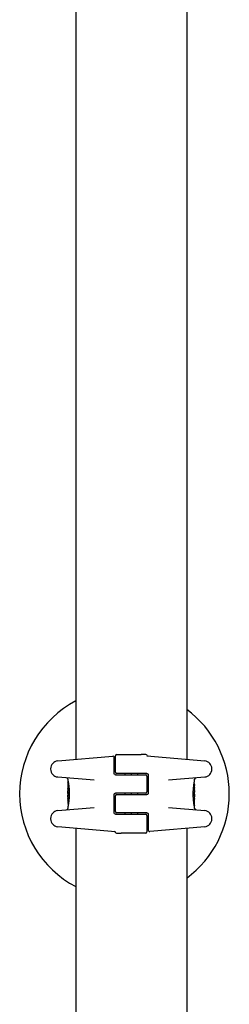
# Model space of a CAD drawing. Units: millimetres. Extents: x -5301 to 5369, y -3378 to 3378.
# Drawn here: x -1509 to -1429, y 220 to 595 of the extents above; entities that cross this region are included whole.
import ezdxf

# ---------------------------------------------------------------- set-up
doc = ezdxf.new("R2010")
doc.units = ezdxf.units.MM
doc.header["$LTSCALE"] = 100
doc.layers.add('SW_Toestellen', color=2, linetype='Continuous')

msp = doc.modelspace()

# ---------------------------------------------------------------- linework, layer by layer
at = {"layer": 'SW_Toestellen'}
for p, q in [((-1487.27, 1171), (-1487.27, 313.15)), ((-1444.87, 1171), (-1444.87, 313.15)), ((-1494.1, 312.55), (-1473.12, 314.38)), ((-1472.57, 311.43), (-1472.57, 313.89)), ((-1472.07, 308.25), (-1472.07, 314.5)), ((-1471.57, 315), (-1462.23, 315)), ((-1460.86, 315), (-1462.23, 315)), ((-1460.48, 315), (-1460.86, 315)), ((-1460.08, 314.48), (-1438.05, 312.55)), ((-1496.84, 309.56), (-1496.84, 309.4)), ((-1472.57, 307.75), (-1472.57, 311.43)), ((-1435.31, 309.4), (-1435.31, 309.56)), ((-1480.24, 305.2), (-1494.1, 306.41)), ((-1490.27, 305.62), (-1490.27, 305.28)), ((-1490.27, 304.48), (-1490.27, 302.17)), ((-1490.17, 304.58), (-1490.14, 304.58)), ((-1472.07, 307.25), (-1466.07, 307.25)), ((-1466.07, 307.75), (-1471.57, 307.75)), ((-1468.37, 307.25), (-1468.37, 307.75)), ((-1460.07, 307.75), (-1466.07, 307.75)), ((-1466.07, 307.25), (-1460.57, 307.25)), ((-1465.97, 307.25), (-1465.97, 307.75)), ((-1465.95, 307.25), (-1465.95, 307.75)), ((-1463.57, 307.25), (-1463.57, 307.75)), ((-1460.07, 306.75), (-1460.07, 300.75)), ((-1459.57, 307.25), (-1459.57, 300.25)), ((-1438.05, 306.41), (-1451.91, 305.2)), ((-1441.88, 305.1), (-1441.88, 305.62)), ((-1490.26, 301.09), (-1490.26, 301.14)), ((-1490.26, 301.04), (-1490.26, 301.09)), ((-1442.29, 302.4), (-1442.01, 302.4)), ((-1442.09, 303.91), (-1441.99, 303.91)), ((-1441.88, 301.37), (-1441.88, 302.81)), ((-1441.88, 299.83), (-1441.88, 300.58)), ((-1490.27, 300.17), (-1490.27, 299.42)), ((-1490.27, 298.63), (-1490.27, 297.19)), ((-1489.86, 297.6), (-1490.14, 297.6)), ((-1489.76, 300.15), (-1490.06, 300.15)), ((-1472.57, 292.75), (-1472.57, 299.75)), ((-1466.07, 300.25), (-1472.07, 300.25)), ((-1472.07, 293.25), (-1472.07, 299.25)), ((-1471.57, 299.75), (-1466.07, 299.75)), ((-1468.37, 299.75), (-1468.37, 300.25)), ((-1460.57, 300.25), (-1466.07, 300.25)), ((-1466.07, 299.75), (-1460.07, 299.75)), ((-1465.97, 299.75), (-1465.97, 300.25)), ((-1465.95, 299.75), (-1465.95, 300.25)), ((-1463.57, 299.75), (-1463.57, 300.25)), ((-1442.39, 299.85), (-1442.09, 299.85)), ((-1441.89, 298.96), (-1441.89, 298.91)), ((-1441.89, 298.91), (-1441.89, 298.86)), ((-1441.88, 295.52), (-1441.88, 297.83)), ((-1494.1, 293.59), (-1480.24, 294.8)), ((-1490.27, 294.9), (-1490.27, 294.38)), ((-1490.06, 296.09), (-1490.16, 296.09)), ((-1451.91, 294.8), (-1438.05, 293.59)), ((-1441.97, 295.42), (-1442.01, 295.42)), ((-1441.88, 294.38), (-1441.88, 294.72)), ((-1496.84, 290.6), (-1496.84, 290.44)), ((-1472.07, 292.25), (-1466.07, 292.25)), ((-1466.07, 292.75), (-1471.57, 292.75)), ((-1468.37, 292.25), (-1468.37, 292.75)), ((-1460.07, 292.75), (-1466.07, 292.75)), ((-1466.07, 292.25), (-1460.57, 292.25)), ((-1465.97, 292.25), (-1465.97, 292.75)), ((-1465.95, 292.25), (-1465.95, 292.75)), ((-1463.57, 292.25), (-1463.57, 292.75)), ((-1460.07, 291.75), (-1460.07, 285.5)), ((-1459.57, 292.25), (-1459.57, 288.57)), ((-1435.31, 290.44), (-1435.31, 290.6)), ((-1472.07, 285.52), (-1494.1, 287.45)), ((-1487.27, 286.85), (-1487.27, 29)), ((-1459.57, 288.57), (-1459.57, 286.11)), ((-1438.05, 287.45), (-1459.03, 285.62)), ((-1444.87, 286.85), (-1444.87, 29)), ((-1471.67, 285), (-1471.29, 285)), ((-1471.29, 285), (-1469.92, 285)), ((-1460.57, 285), (-1469.92, 285))]:
    msp.add_line(p, q, dxfattribs=at)
for centre, radius in [((-1490.16, 300.29), 0.1), ((-1441.88, 303.38), 0.074), ((-1441.98, 299.71), 0.1)]:
    msp.add_circle(centre, radius, dxfattribs=at)
for centre, radius, start, end in [((-1468.65, 300), 40, 117.7583, 242.2417), ((-1468.65, 300), 40, 306.4598, 53.5402), ((-1493.84, 309.56), 3, 95, 180), ((-1473.07, 313.89), 0.5, 0, 95), ((-1471.57, 314.5), 0.5, 90, 180), ((-1460.48, 314.5), 0.5, 25.6729, 90), ((-1459.57, 314.93), 0.5, 205.6729, 265), ((-1438.31, 309.56), 3, 0, 85), ((-1493.84, 309.4), 3, 180, 265), ((-1471.57, 308.25), 0.5, 180, 270), ((-1438.31, 309.4), 3, 275, 0), ((-1490.77, 305.62), 0.5, 0, 85), ((-1460.57, 306.75), 0.5, 0, 90), ((-1441.37, 305.62), 0.5, 95, 180), ((-1460.57, 300.75), 0.5, 270, 0), ((-1471.57, 299.25), 0.5, 90, 180), ((-1493.84, 290.6), 3, 95, 180), ((-1490.77, 294.38), 0.5, 275, 0), ((-1471.57, 293.25), 0.5, 180, 270), ((-1441.37, 294.38), 0.5, 180, 265), ((-1438.31, 290.6), 3, 0, 85), ((-1493.84, 290.44), 3, 180, 265), ((-1460.57, 291.75), 0.5, 0, 90), ((-1438.31, 290.44), 3, 275, 0), ((-1472.57, 285.07), 0.5, 25.6729, 85), ((-1460.57, 285.5), 0.5, 270, 0), ((-1459.07, 286.11), 0.5, 180, 275), ((-1471.67, 285.5), 0.5, 205.6729, 270)]:
    msp.add_arc(centre, radius, start, end, dxfattribs=at)
for centre, major_axis, ratio, start_param, end_param in [((-1490.21, 300.91), (-0.05, 1.63), 0.024309, 0.694268, 0.741896), ((-1490.19, 300.6), (-0.06, 2.06), 0.025185, 0.741909, 0.834369), ((-1490.1, 299.72), (-0.13, 3.38), 0.034823, 0.834327, 0.889588), ((-1490.06, 299.15), (-0.16, 4.28), 0.033652, 0.889705, 0.974577), ((-1490.16, 299.25), (-0.1, 4.1), 0.014265, 0.974883, 1.063604), ((-1490.04, 302.92), (0.06, 3.47), 0.062351, 2.07799, 2.110534), ((-1490.24, 299.28), (-0.06, 3.42), 0.0035, 5.24069, 5.253072), ((-1490.28, 300.44), (-0.01, 1.12), 0.026312, 5.202075, 5.242332), ((-1490.28, 300.6), (-0.002, 0.775), 0.030872, 5.15313, 5.203007), ((-1490.27, 300.73), (-0.001, 0.469), 0.034477, 5.064201, 5.154779), ((-1490.27, 300.76), (0, 0.363), 0.037066, 4.834299, 5.065108), ((-1490.27, 300.76), (0, 0.367), 0.03843, 4.607137, 4.834328), ((-1490.27, 300.77), (0, 0.469), 0.037905, 4.506172, 4.607376), ((-1490.28, 300.82), (0, 0.716), 0.036544, 4.445701, 4.50677), ((-1490.29, 300.88), (0.001, 0.934), 0.034531, 4.387958, 4.446066), ((-1490.31, 301.13), (0, 1.73), 0.029623, 4.358871, 4.388658), ((-1490.3, 300.47), (0.04, -3.35), 0.02131, 1.9653, 2.065703), ((-1329.28, 295.81), (-152.86, 55.3), 0.913601, 0.337452, 0.338458), ((-1329.27, 295.66), (-152.61, 56.19), 0.913268, 0.343629, 0.344634), ((-1484.95, 288.76), (2.67, -33.67), 0.137063, 4.314882, 4.318276), ((-1485.11, 288.74), (2.61, -33.7), 0.132579, 4.318532, 4.321923), ((-1487.79, 291.67), (1.42, -25.58), 0.080376, 4.324207, 4.332948), ((-1490.27, 300.69), (0.001, -0.739), 0.055898, 1.858835, 2.067185), ((-1490.27, 300.7), (0, -0.702), 0.06098, 1.629556, 1.859064), ((-1441.89, 301.15), (0, 0.412), 0.05343, 1.374945, 1.908304), ((-1441.89, 301.16), (-0.001, 0.463), 0.049393, 1.907858, 2.056684), ((-1441.89, 301.18), (-0.002, 0.487), 0.045888, 2.056259, 2.195818), ((-1441.89, 301.22), (-0.003, 0.568), 0.042612, 2.194508, 2.242941), ((-1441.9, 301.04), (-0.001, 0.267), 0.042499, 2.251983, 2.356838), ((-1441.9, 301.26), (-0.011, 0.606), 0.031607, 2.497567, 2.657259), ((-1441.96, 302.55), (0.05, 1.34), 0.051337, 5.684288, 5.7861), ((-1441.9, 301.1), (0.022, 0.825), 0.017388, 0.420065, 0.506964), ((-1441.95, 301.8), (0.06, -1.2), 0.017953, 5.928722, 6.017098), ((-1441.93, 302.6), (0.03, 1.27), 0.039478, 5.545527, 5.58832), ((-1441.9, 302.94), (0.011, 0.814), 0.03013, 5.479832, 5.54384), ((-1441.9, 303.02), (0.006, 0.691), 0.026196, 5.428491, 5.479213), ((-1521.32, 293.67), (76.64, 25.3), 0.8271, 6.013088, 6.015688), ((-1442.77, 305.21), (0.89, -4.65), 0.000125, 0.040512, 0.083513), ((-1455.2, 284.95), (-7.71, -32.1), 0.338787, 2.184793, 2.187238), ((-1489.38, 294.79), (-0.89, 4.65), 0.000125, 0.040512, 0.083513), ((-1410.83, 306.33), (-76.64, -25.3), 0.8271, 6.013088, 6.015688), ((-1476.95, 315.05), (7.71, 32.1), 0.338787, 2.184794, 2.187238), ((-1485.28, 310.22), (-4.92, -10.44), 0.083115, 6.009509, 6.019714), ((-1490.06, 302.34), (-0.21, -2.16), 0.011813, 0.195179, 0.258007), ((-1490.2, 298.2), (-0.06, 1.2), 0.017953, 5.928722, 6.017098), ((-1490.25, 298.9), (-0.022, -0.825), 0.017388, 0.420065, 0.506964), ((-1490.25, 298.74), (0.011, -0.606), 0.031607, 2.497567, 2.657259), ((-1490.25, 298.96), (0.001, -0.267), 0.042499, 2.251983, 2.356838), ((-1490.26, 298.78), (0.003, -0.568), 0.042612, 2.194508, 2.242941), ((-1490.26, 298.82), (0.002, -0.487), 0.045888, 2.056259, 2.195818), ((-1490.26, 298.84), (0.001, -0.463), 0.049393, 1.907858, 2.056684), ((-1490.26, 298.85), (0, -0.412), 0.05343, 1.374945, 1.908304), ((-1441.88, 299.3), (0, 0.702), 0.06098, 1.629556, 1.859064), ((-1441.88, 299.31), (-0.001, 0.739), 0.055898, 1.858835, 2.067185), ((-1444.35, 308.33), (-1.42, 25.58), 0.080376, 4.324207, 4.332948), ((-1447.04, 311.26), (-2.61, 33.7), 0.132579, 4.318532, 4.321923), ((-1447.2, 311.24), (-2.67, 33.67), 0.137063, 4.314882, 4.318276), ((-1602.88, 304.34), (152.61, -56.19), 0.913268, 0.343629, 0.344634), ((-1446.87, 289.78), (4.92, 10.44), 0.083115, 6.009509, 6.019714), ((-1602.87, 304.19), (152.86, -55.3), 0.913601, 0.337452, 0.338458), ((-1441.85, 299.53), (-0.04, 3.35), 0.02131, 1.9653, 2.065703), ((-1442.09, 297.66), (0.21, 2.16), 0.011813, 0.195179, 0.258007), ((-1441.84, 298.87), (0, -1.73), 0.029623, 4.358871, 4.388658), ((-1441.86, 299.12), (-0.001, -0.934), 0.034531, 4.387958, 4.446066), ((-1441.87, 299.18), (0, -0.716), 0.036544, 4.445701, 4.50677), ((-1441.88, 299.23), (0, -0.469), 0.037905, 4.506172, 4.607376), ((-1441.88, 299.24), (0, -0.367), 0.03843, 4.607137, 4.834328), ((-1441.88, 299.24), (0, -0.363), 0.037066, 4.834299, 5.065108), ((-1441.88, 299.27), (0.001, -0.469), 0.034477, 5.064201, 5.154779), ((-1441.87, 299.4), (0.002, -0.775), 0.030872, 5.15313, 5.203007), ((-1441.87, 299.56), (0.01, -1.12), 0.026312, 5.202075, 5.242332), ((-1441.91, 300.72), (0.06, -3.42), 0.0035, 5.24069, 5.253072), ((-1442.11, 297.08), (-0.06, -3.47), 0.062351, 2.07799, 2.110534), ((-1441.99, 300.75), (0.1, -4.1), 0.014265, 0.974883, 1.063604), ((-1442.09, 300.85), (0.16, -4.28), 0.033652, 0.889705, 0.974577), ((-1442.05, 300.28), (0.13, -3.38), 0.034823, 0.834327, 0.889588), ((-1441.96, 299.4), (0.06, -2.06), 0.025185, 0.741909, 0.834369), ((-1441.94, 299.09), (0.05, -1.63), 0.024309, 0.694268, 0.741896), ((-1490.25, 296.98), (-0.006, -0.691), 0.026196, 5.428491, 5.479213), ((-1490.25, 297.06), (-0.011, -0.814), 0.03013, 5.479832, 5.54384), ((-1490.22, 297.4), (-0.03, -1.27), 0.039478, 5.545527, 5.58832), ((-1490.19, 297.45), (-0.05, -1.34), 0.051337, 5.684288, 5.7861)]:
    msp.add_ellipse(centre, major_axis=major_axis, ratio=ratio, start_param=start_param, end_param=end_param, dxfattribs=at)
for points, knots in [([(-1490.27, 305.28), (-1490.27, 305.27), (-1490.27, 305.27), (-1490.27, 305.27), (-1490.27, 305.26), (-1490.27, 305.25), (-1490.27, 305.25), (-1490.27, 305.23), (-1490.27, 305.22), (-1490.26, 305.17), (-1490.25, 305.15), (-1490.24, 305.08), (-1490.23, 305.05), (-1490.22, 304.96), (-1490.21, 304.92), (-1490.19, 304.81), (-1490.18, 304.76), (-1490.15, 304.64), (-1490.14, 304.57), (-1490.12, 304.43), (-1490.1, 304.36), (-1490.08, 304.2), (-1490.06, 304.11), (-1490.03, 303.94), (-1490.02, 303.85), (-1489.99, 303.66), (-1489.98, 303.56), (-1489.95, 303.36), (-1489.94, 303.25), (-1489.91, 303.04), (-1489.9, 302.92), (-1489.87, 302.7), (-1489.86, 302.58), (-1489.84, 302.34), (-1489.82, 302.22), (-1489.8, 301.97), (-1489.79, 301.84), (-1489.78, 301.59), (-1489.77, 301.46), (-1489.75, 301.13), (-1489.75, 300.92), (-1489.74, 300.51), (-1489.73, 300.3), (-1489.73, 300.09)], [0.8178583, 0.8178583, 0.8178583, 0.8178583, 0.8197963, 0.8197963, 0.8246972, 0.8246972, 0.8537714, 0.8537714, 0.8942057, 0.8942057, 0.93464, 0.93464, 0.9750744, 0.9750744, 1.0155087, 1.0155087, 1.055943, 1.055943, 1.0963773, 1.0963773, 1.1368116, 1.1368116, 1.1772459, 1.1772459, 1.2176802, 1.2176802, 1.2581145, 1.2581145, 1.2985488, 1.2985488, 1.3389831, 1.3389831, 1.3794174, 1.3794174, 1.4198517, 1.4198517, 1.460286, 1.460286, 1.5007204, 1.5007204, 1.5636324, 1.5636324, 1.6265444, 1.6265444, 1.6265444, 1.6265444]), ([(-1490.27, 304.48), (-1490.27, 304.48), (-1490.27, 304.48), (-1490.27, 304.48), (-1490.27, 304.48), (-1490.27, 304.48), (-1490.27, 304.48), (-1490.27, 304.48), (-1490.27, 304.48), (-1490.27, 304.48), (-1490.27, 304.48), (-1490.27, 304.49), (-1490.27, 304.49), (-1490.27, 304.49), (-1490.27, 304.49), (-1490.27, 304.5), (-1490.27, 304.5), (-1490.27, 304.51), (-1490.27, 304.51), (-1490.26, 304.53), (-1490.26, 304.54), (-1490.25, 304.55), (-1490.24, 304.55), (-1490.23, 304.56), (-1490.22, 304.57), (-1490.19, 304.58), (-1490.18, 304.58), (-1490.17, 304.58)], [0.00016932, 0.00016932, 0.00016932, 0.00016932, 0.000994749, 0.000994749, 0.001820178, 0.001820178, 0.002645607, 0.002645607, 0.003058322, 0.003058322, 0.003336249, 0.003336249, 0.003668827, 0.003668827, 0.003908054, 0.003908054, 0.004048751, 0.004048751, 0.004172608, 0.004172608, 0.004217957, 0.004217957, 0.004242805, 0.004242805, 0.004277802, 0.004277802, 0.004296465, 0.004296465, 0.004296465, 0.004296465]), ([(-1472.07, 307.25), (-1472.13, 307.25), (-1472.18, 307.26), (-1472.3, 307.3), (-1472.37, 307.34), (-1472.52, 307.49), (-1472.57, 307.62), (-1472.57, 307.75)], [0, 0, 0, 0, 0.0312088, 0.0312088, 0.0811428, 0.0811428, 0.1589156, 0.1589156, 0.1589156, 0.1589156]), ([(-1460.07, 307.75), (-1460.02, 307.75), (-1459.97, 307.74), (-1459.85, 307.7), (-1459.77, 307.66), (-1459.63, 307.51), (-1459.57, 307.38), (-1459.57, 307.25)], [0, 0, 0, 0, 0.0312088, 0.0312088, 0.0811428, 0.0811428, 0.1589156, 0.1589156, 0.1589156, 0.1589156]), ([(-1442.42, 299.91), (-1442.42, 300.05), (-1442.42, 300.18), (-1442.41, 300.45), (-1442.41, 300.58), (-1442.4, 300.85), (-1442.39, 300.98), (-1442.38, 301.24), (-1442.37, 301.37), (-1442.36, 301.62), (-1442.35, 301.75), (-1442.33, 302), (-1442.32, 302.12), (-1442.3, 302.36), (-1442.28, 302.48), (-1442.26, 302.71), (-1442.24, 302.82), (-1442.22, 303.04), (-1442.2, 303.14), (-1442.18, 303.35), (-1442.16, 303.45), (-1442.13, 303.64), (-1442.12, 303.73), (-1442.09, 303.91), (-1442.08, 303.99), (-1442.05, 304.15), (-1442.04, 304.23), (-1442.01, 304.37), (-1442, 304.44), (-1441.98, 304.56), (-1441.97, 304.62), (-1441.95, 304.72), (-1441.94, 304.77), (-1441.92, 304.86), (-1441.91, 304.89), (-1441.9, 304.98), (-1441.89, 305.01), (-1441.88, 305.05), (-1441.88, 305.06), (-1441.88, 305.07), (-1441.88, 305.08), (-1441.88, 305.08), (-1441.88, 305.08), (-1441.88, 305.09), (-1441.88, 305.09), (-1441.88, 305.1)], [0, 0, 0, 0, 0.0404338, 0.0404338, 0.0808676, 0.0808676, 0.1213015, 0.1213015, 0.1617353, 0.1617353, 0.2021691, 0.2021691, 0.2426029, 0.2426029, 0.2830368, 0.2830368, 0.3234706, 0.3234706, 0.3639044, 0.3639044, 0.4043382, 0.4043382, 0.444772, 0.444772, 0.4852059, 0.4852059, 0.5256397, 0.5256397, 0.5660735, 0.5660735, 0.6065073, 0.6065073, 0.6469412, 0.6469412, 0.687375, 0.687375, 0.7480257, 0.7480257, 0.7783511, 0.7783511, 0.7935138, 0.7935138, 0.8010951, 0.8010951, 0.8086764, 0.8086764, 0.8086764, 0.8086764]), ([(-1490.27, 302.33), (-1490.27, 302.33), (-1490.27, 302.33), (-1490.27, 302.33), (-1490.27, 302.33), (-1490.27, 302.32), (-1490.27, 302.32), (-1490.27, 302.32)], [0.037250347, 0.037250347, 0.037250347, 0.037250347, 0.040070725, 0.040070725, 0.043354689, 0.043354689, 0.04399559, 0.04399559, 0.04399559, 0.04399559]), ([(-1490.27, 302.32), (-1490.27, 302.32), (-1490.26, 302.31), (-1490.26, 302.29), (-1490.26, 302.27), (-1490.26, 302.24), (-1490.26, 302.22), (-1490.26, 302.18), (-1490.26, 302.16), (-1490.26, 302.12), (-1490.26, 302.09), (-1490.25, 302.06)], [0, 0, 0, 0, 0.00900736, 0.00900736, 0.01801473, 0.01801473, 0.02702209, 0.02702209, 0.03602946, 0.03602946, 0.04503682, 0.04503682, 0.04503682, 0.04503682]), ([(-1490.26, 300.3), (-1490.26, 300.31), (-1490.26, 300.32), (-1490.26, 300.35), (-1490.26, 300.36), (-1490.26, 300.39), (-1490.26, 300.41), (-1490.26, 300.44), (-1490.26, 300.46), (-1490.26, 300.5), (-1490.26, 300.51), (-1490.26, 300.53)], [0.00002512, 0.00002512, 0.00002512, 0.00002512, 0.0062945, 0.0062945, 0.01256389, 0.01256389, 0.01883327, 0.01883327, 0.02510266, 0.02510266, 0.03137204, 0.03137204, 0.03137204, 0.03137204]), ([(-1490.23, 300.45), (-1490.23, 300.43), (-1490.23, 300.42), (-1490.24, 300.39), (-1490.24, 300.38), (-1490.24, 300.36), (-1490.24, 300.35), (-1490.24, 300.33), (-1490.24, 300.33), (-1490.24, 300.32), (-1490.25, 300.31), (-1490.25, 300.31)], [0, 0, 0, 0, 0.00619686, 0.00619686, 0.01239371, 0.01239371, 0.01859057, 0.01859057, 0.02478742, 0.02478742, 0.03098428, 0.03098428, 0.03098428, 0.03098428]), ([(-1490.23, 301.04), (-1490.23, 301.04), (-1490.23, 301.04), (-1490.23, 301.04), (-1490.23, 301.04), (-1490.23, 301.04)], [-0.0000731827, -0.0000731827, -0.0000731827, -0.0000731827, 0, 0, 0.0006007018, 0.0006007018, 0.0006007018, 0.0006007018]), ([(-1490.23, 300.74), (-1490.23, 300.72), (-1490.23, 300.7), (-1490.23, 300.65), (-1490.23, 300.63), (-1490.23, 300.59), (-1490.23, 300.57), (-1490.23, 300.53), (-1490.23, 300.52), (-1490.23, 300.48), (-1490.23, 300.46), (-1490.23, 300.45)], [0, 0, 0, 0, 0.00643495, 0.00643495, 0.01286989, 0.01286989, 0.01930484, 0.01930484, 0.02573979, 0.02573979, 0.03217474, 0.03217474, 0.03217474, 0.03217474]), ([(-1442.01, 302.4), (-1442, 302.4), (-1441.98, 302.4), (-1441.96, 302.39), (-1441.95, 302.38), (-1441.93, 302.37), (-1441.92, 302.36), (-1441.91, 302.34), (-1441.91, 302.33), (-1441.91, 302.32), (-1441.91, 302.32), (-1441.91, 302.32)], [-0.01570261, -0.01570261, -0.01570261, -0.01570261, -0.01179701, -0.01179701, -0.00789093, -0.00789093, -0.00398389, -0.00398389, 0, 0, 0.000073, 0.000073, 0.000073, 0.000073]), ([(-1441.9, 303.84), (-1441.9, 303.84), (-1441.9, 303.85), (-1441.9, 303.85), (-1441.91, 303.86), (-1441.91, 303.87), (-1441.92, 303.87), (-1441.93, 303.88), (-1441.94, 303.89), (-1441.96, 303.9), (-1441.97, 303.91), (-1441.99, 303.91), (-1441.99, 303.91), (-1441.99, 303.91)], [0, 0, 0, 0, 0.000582252, 0.000582252, 0.001164505, 0.001164505, 0.001746757, 0.001746757, 0.002329009, 0.002329009, 0.002786042, 0.002786042, 0.002911261, 0.002911261, 0.002911261, 0.002911261]), ([(-1441.91, 301.42), (-1441.91, 301.44), (-1441.9, 301.45), (-1441.9, 301.48), (-1441.9, 301.5), (-1441.9, 301.53), (-1441.9, 301.54), (-1441.9, 301.57), (-1441.9, 301.59), (-1441.9, 301.61), (-1441.9, 301.63), (-1441.9, 301.64)], [0.00000406, 0.00000406, 0.00000406, 0.00000406, 0.00589749, 0.00589749, 0.01179092, 0.01179092, 0.01768435, 0.01768435, 0.02357777, 0.02357777, 0.0294712, 0.0294712, 0.0294712, 0.0294712]), ([(-1441.91, 301.23), (-1441.91, 301.24), (-1441.91, 301.25), (-1441.91, 301.28), (-1441.91, 301.3), (-1441.91, 301.32), (-1441.91, 301.33), (-1441.91, 301.36), (-1441.91, 301.37), (-1441.91, 301.4), (-1441.91, 301.41), (-1441.91, 301.42)], [0, 0, 0, 0, 0.00426623, 0.00426623, 0.00853245, 0.00853245, 0.01279868, 0.01279868, 0.0170649, 0.0170649, 0.02133113, 0.02133113, 0.02133113, 0.02133113]), ([(-1441.89, 303.79), (-1441.89, 303.79), (-1441.89, 303.79), (-1441.89, 303.8), (-1441.89, 303.8), (-1441.89, 303.81), (-1441.89, 303.81), (-1441.89, 303.82), (-1441.89, 303.82), (-1441.9, 303.83), (-1441.9, 303.84), (-1441.9, 303.84)], [0, 0, 0, 0, 0.0024454, 0.0024454, 0.00489081, 0.00489081, 0.00733621, 0.00733621, 0.00978161, 0.00978161, 0.01222701, 0.01222701, 0.01222701, 0.01222701]), ([(-1441.9, 301.64), (-1441.9, 301.65), (-1441.9, 301.67), (-1441.89, 301.69), (-1441.89, 301.71), (-1441.89, 301.73), (-1441.89, 301.74), (-1441.89, 301.77), (-1441.89, 301.78), (-1441.89, 301.8), (-1441.89, 301.81), (-1441.89, 301.82)], [0, 0, 0, 0, 0.00597007, 0.00597007, 0.01194014, 0.01194014, 0.01791021, 0.01791021, 0.02388028, 0.02388028, 0.02985034, 0.02985034, 0.02985034, 0.02985034]), ([(-1441.9, 300.84), (-1441.9, 300.84), (-1441.9, 300.84), (-1441.9, 300.84), (-1441.9, 300.85), (-1441.9, 300.85)], [-0.0000730995, -0.0000730995, -0.0000730995, -0.0000730995, 0, 0, 0.0006142687, 0.0006142687, 0.0006142687, 0.0006142687]), ([(-1441.9, 300.78), (-1441.9, 300.78), (-1441.9, 300.79), (-1441.9, 300.79), (-1441.9, 300.8), (-1441.9, 300.81), (-1441.9, 300.81), (-1441.9, 300.82), (-1441.9, 300.83), (-1441.9, 300.84), (-1441.9, 300.84), (-1441.9, 300.85)], [0, 0, 0, 0, 0.00204701, 0.00204701, 0.00409402, 0.00409402, 0.00614103, 0.00614103, 0.00818804, 0.00818804, 0.01023506, 0.01023506, 0.01023506, 0.01023506]), ([(-1441.89, 300.68), (-1441.89, 300.68), (-1441.89, 300.69), (-1441.89, 300.69), (-1441.89, 300.69), (-1441.9, 300.7), (-1441.9, 300.7), (-1441.9, 300.71), (-1441.9, 300.71), (-1441.9, 300.72), (-1441.9, 300.72), (-1441.9, 300.73)], [0, 0, 0, 0, 0.00223865, 0.00223865, 0.00447731, 0.00447731, 0.00671596, 0.00671596, 0.00895461, 0.00895461, 0.01119326, 0.01119326, 0.01119326, 0.01119326]), ([(-1441.89, 303.73), (-1441.89, 303.73), (-1441.89, 303.74), (-1441.89, 303.75), (-1441.89, 303.75), (-1441.89, 303.76), (-1441.89, 303.76), (-1441.89, 303.77), (-1441.89, 303.77), (-1441.89, 303.78), (-1441.89, 303.78), (-1441.89, 303.79)], [0, 0, 0, 0, 0.00269706, 0.00269706, 0.00539413, 0.00539413, 0.00809119, 0.00809119, 0.01078825, 0.01078825, 0.01348532, 0.01348532, 0.01348532, 0.01348532]), ([(-1441.89, 301.85), (-1441.89, 301.85), (-1441.89, 301.85), (-1441.89, 301.86), (-1441.89, 301.86), (-1441.89, 301.86), (-1441.88, 301.86), (-1441.88, 301.87), (-1441.88, 301.87), (-1441.88, 301.87), (-1441.88, 301.87), (-1441.88, 301.87)], [0, 0, 0, 0, 0.00151537, 0.00151537, 0.00303074, 0.00303074, 0.004546109, 0.004546109, 0.006061479, 0.006061479, 0.007576849, 0.007576849, 0.007576849, 0.007576849]), ([(-1441.88, 300.6), (-1441.88, 300.6), (-1441.88, 300.61), (-1441.89, 300.61), (-1441.89, 300.61), (-1441.89, 300.62), (-1441.89, 300.62), (-1441.89, 300.63), (-1441.89, 300.63), (-1441.89, 300.64), (-1441.89, 300.64), (-1441.89, 300.65)], [0, 0, 0, 0, 0.00474209, 0.00474209, 0.00948418, 0.00948418, 0.01422627, 0.01422627, 0.01896836, 0.01896836, 0.02371045, 0.02371045, 0.02371045, 0.02371045]), ([(-1441.88, 302.97), (-1441.88, 303), (-1441.88, 303.03), (-1441.88, 303.1), (-1441.88, 303.13), (-1441.88, 303.2), (-1441.88, 303.23), (-1441.88, 303.3), (-1441.88, 303.33), (-1441.88, 303.39), (-1441.88, 303.43), (-1441.88, 303.46)], [0.00000597, 0.00000597, 0.00000597, 0.00000597, 0.01129385, 0.01129385, 0.02258173, 0.02258173, 0.03386961, 0.03386961, 0.04515748, 0.04515748, 0.05644536, 0.05644536, 0.05644536, 0.05644536]), ([(-1441.88, 301.87), (-1441.88, 301.88), (-1441.88, 301.88), (-1441.88, 301.88), (-1441.88, 301.88), (-1441.88, 301.88), (-1441.88, 301.88), (-1441.88, 301.88), (-1441.88, 301.88), (-1441.88, 301.89), (-1441.88, 301.89), (-1441.88, 301.89)], [0, 0, 0, 0, 0.001388194, 0.001388194, 0.002776388, 0.002776388, 0.004164582, 0.004164582, 0.005552776, 0.005552776, 0.00694097, 0.00694097, 0.00694097, 0.00694097]), ([(-1441.88, 301.13), (-1441.88, 301.1), (-1441.88, 301.06), (-1441.88, 300.98), (-1441.88, 300.94), (-1441.88, 300.86), (-1441.88, 300.82), (-1441.88, 300.75), (-1441.88, 300.71), (-1441.88, 300.65), (-1441.88, 300.62), (-1441.88, 300.59), (-1441.88, 300.59), (-1441.88, 300.58)], [0, 0, 0, 0, 0.012125, 0.012125, 0.02423156, 0.02423156, 0.03633478, 0.03633478, 0.04844536, 0.04844536, 0.06059128, 0.06059128, 0.0645992, 0.0645992, 0.0645992, 0.0645992]), ([(-1441.88, 300.58), (-1441.88, 300.58), (-1441.88, 300.58), (-1441.88, 300.58), (-1441.88, 300.58), (-1441.88, 300.59), (-1441.88, 300.59), (-1441.88, 300.59), (-1441.88, 300.59), (-1441.88, 300.6), (-1441.88, 300.6), (-1441.88, 300.6)], [0, 0, 0, 0, 0.00461259, 0.00461259, 0.00922519, 0.00922519, 0.01383778, 0.01383778, 0.01845037, 0.01845037, 0.02306297, 0.02306297, 0.02306297, 0.02306297]), ([(-1490.27, 300.21), (-1490.27, 300.21), (-1490.27, 300.22), (-1490.27, 300.22), (-1490.27, 300.22), (-1490.27, 300.23), (-1490.27, 300.23), (-1490.27, 300.25), (-1490.27, 300.25), (-1490.27, 300.27), (-1490.27, 300.28), (-1490.27, 300.29), (-1490.26, 300.3), (-1490.26, 300.3)], [0.00207878, 0.00207878, 0.00207878, 0.00207878, 0.00381825, 0.00381825, 0.00978242, 0.00978242, 0.01574659, 0.01574659, 0.02171077, 0.02171077, 0.02767494, 0.02767494, 0.02982087, 0.02982087, 0.02982087, 0.02982087]), ([(-1490.27, 300.18), (-1490.27, 300.18), (-1490.27, 300.18), (-1490.27, 300.19), (-1490.27, 300.19), (-1490.27, 300.19), (-1490.27, 300.2), (-1490.27, 300.2), (-1490.27, 300.21), (-1490.27, 300.21), (-1490.27, 300.21), (-1490.27, 300.22)], [0, 0, 0, 0, 0.00655158, 0.00655158, 0.01310316, 0.01310316, 0.01965475, 0.01965475, 0.02620633, 0.02620633, 0.03275791, 0.03275791, 0.03275791, 0.03275791]), ([(-1490.27, 300.17), (-1490.27, 300.17), (-1490.27, 300.17), (-1490.27, 300.17), (-1490.27, 300.17), (-1490.27, 300.17), (-1490.27, 300.17), (-1490.27, 300.17), (-1490.27, 300.17), (-1490.27, 300.17), (-1490.27, 300.18), (-1490.27, 300.18)], [0.024590106, 0.024590106, 0.024590106, 0.024590106, 0.026282247, 0.026282247, 0.027974388, 0.027974388, 0.029666529, 0.029666529, 0.03135867, 0.03135867, 0.033050811, 0.033050811, 0.033050811, 0.033050811]), ([(-1489.73, 300.09), (-1489.73, 299.95), (-1489.73, 299.82), (-1489.74, 299.55), (-1489.74, 299.42), (-1489.75, 299.15), (-1489.76, 299.02), (-1489.77, 298.76), (-1489.78, 298.63), (-1489.79, 298.38), (-1489.8, 298.25), (-1489.82, 298), (-1489.83, 297.88), (-1489.85, 297.64), (-1489.87, 297.52), (-1489.89, 297.29), (-1489.9, 297.18), (-1489.93, 296.96), (-1489.95, 296.86), (-1489.97, 296.65), (-1489.99, 296.55), (-1490.02, 296.36), (-1490.03, 296.27), (-1490.06, 296.09), (-1490.07, 296.01), (-1490.1, 295.85), (-1490.11, 295.77), (-1490.14, 295.63), (-1490.15, 295.56), (-1490.17, 295.44), (-1490.18, 295.38), (-1490.2, 295.28), (-1490.21, 295.23), (-1490.23, 295.14), (-1490.24, 295.11), (-1490.25, 295.02), (-1490.26, 294.99), (-1490.27, 294.95), (-1490.27, 294.94), (-1490.27, 294.93), (-1490.27, 294.92), (-1490.27, 294.92), (-1490.27, 294.92), (-1490.27, 294.91), (-1490.27, 294.91), (-1490.27, 294.9)], [0, 0, 0, 0, 0.0404338, 0.0404338, 0.0808676, 0.0808676, 0.1213015, 0.1213015, 0.1617353, 0.1617353, 0.2021691, 0.2021691, 0.2426029, 0.2426029, 0.2830368, 0.2830368, 0.3234706, 0.3234706, 0.3639044, 0.3639044, 0.4043382, 0.4043382, 0.444772, 0.444772, 0.4852059, 0.4852059, 0.5256397, 0.5256397, 0.5660735, 0.5660735, 0.6065073, 0.6065073, 0.6469412, 0.6469412, 0.687375, 0.687375, 0.7480257, 0.7480257, 0.7783511, 0.7783511, 0.7935138, 0.7935138, 0.8010951, 0.8010951, 0.8086764, 0.8086764, 0.8086764, 0.8086764]), ([(-1490.27, 298.87), (-1490.27, 298.9), (-1490.27, 298.94), (-1490.27, 299.02), (-1490.27, 299.06), (-1490.27, 299.14), (-1490.27, 299.18), (-1490.27, 299.25), (-1490.27, 299.29), (-1490.27, 299.35), (-1490.27, 299.38), (-1490.27, 299.41), (-1490.27, 299.41), (-1490.27, 299.42)], [0, 0, 0, 0, 0.012125, 0.012125, 0.02423156, 0.02423156, 0.03633478, 0.03633478, 0.04844536, 0.04844536, 0.06059128, 0.06059128, 0.0645992, 0.0645992, 0.0645992, 0.0645992]), ([(-1490.27, 299.42), (-1490.27, 299.42), (-1490.27, 299.42), (-1490.27, 299.42), (-1490.27, 299.42), (-1490.27, 299.41), (-1490.27, 299.41), (-1490.27, 299.41), (-1490.27, 299.41), (-1490.27, 299.4), (-1490.27, 299.4), (-1490.27, 299.4)], [0, 0, 0, 0, 0.00461259, 0.00461259, 0.00922519, 0.00922519, 0.01383778, 0.01383778, 0.01845037, 0.01845037, 0.02306297, 0.02306297, 0.02306297, 0.02306297]), ([(-1490.27, 299.4), (-1490.27, 299.4), (-1490.27, 299.39), (-1490.26, 299.39), (-1490.26, 299.39), (-1490.26, 299.38), (-1490.26, 299.38), (-1490.26, 299.37), (-1490.26, 299.37), (-1490.26, 299.36), (-1490.26, 299.36), (-1490.26, 299.35)], [0, 0, 0, 0, 0.00474209, 0.00474209, 0.00948418, 0.00948418, 0.01422627, 0.01422627, 0.01896836, 0.01896836, 0.02371045, 0.02371045, 0.02371045, 0.02371045]), ([(-1490.26, 298.15), (-1490.26, 298.15), (-1490.26, 298.15), (-1490.26, 298.14), (-1490.26, 298.14), (-1490.26, 298.14), (-1490.26, 298.14), (-1490.26, 298.13), (-1490.26, 298.13), (-1490.27, 298.13), (-1490.27, 298.13), (-1490.27, 298.13)], [0, 0, 0, 0, 0.00151537, 0.00151537, 0.00303074, 0.00303074, 0.004546109, 0.004546109, 0.006061479, 0.006061479, 0.007576849, 0.007576849, 0.007576849, 0.007576849]), ([(-1490.27, 298.13), (-1490.27, 298.12), (-1490.27, 298.12), (-1490.27, 298.12), (-1490.27, 298.12), (-1490.27, 298.12), (-1490.27, 298.12), (-1490.27, 298.12), (-1490.27, 298.12), (-1490.27, 298.11), (-1490.27, 298.11), (-1490.27, 298.11)], [0, 0, 0, 0, 0.001388194, 0.001388194, 0.002776388, 0.002776388, 0.004164582, 0.004164582, 0.005552776, 0.005552776, 0.00694097, 0.00694097, 0.00694097, 0.00694097]), ([(-1490.27, 297.03), (-1490.27, 297), (-1490.27, 296.97), (-1490.27, 296.9), (-1490.27, 296.87), (-1490.27, 296.8), (-1490.27, 296.77), (-1490.27, 296.7), (-1490.27, 296.67), (-1490.27, 296.61), (-1490.27, 296.57), (-1490.27, 296.54)], [0.00000597, 0.00000597, 0.00000597, 0.00000597, 0.01129385, 0.01129385, 0.02258173, 0.02258173, 0.03386961, 0.03386961, 0.04515748, 0.04515748, 0.05644536, 0.05644536, 0.05644536, 0.05644536]), ([(-1490.26, 300.22), (-1490.26, 300.21), (-1490.26, 300.21), (-1490.26, 300.21), (-1490.26, 300.21), (-1490.26, 300.21), (-1490.26, 300.2), (-1490.26, 300.2), (-1490.26, 300.2), (-1490.26, 300.2), (-1490.26, 300.2), (-1490.26, 300.2)], [0, 0, 0, 0, 0.00277127, 0.00277127, 0.00554255, 0.00554255, 0.00831382, 0.00831382, 0.01108509, 0.01108509, 0.01385637, 0.01385637, 0.01385637, 0.01385637]), ([(-1490.26, 300.2), (-1490.26, 300.2), (-1490.26, 300.2), (-1490.26, 300.19), (-1490.26, 300.19), (-1490.26, 300.19), (-1490.26, 300.19), (-1490.26, 300.19)], [0, 0, 0, 0, 0.00416292, 0.00416292, 0.00832584, 0.00832584, 0.01013151, 0.01013151, 0.01013151, 0.01013151]), ([(-1490.26, 299.32), (-1490.26, 299.32), (-1490.26, 299.31), (-1490.26, 299.31), (-1490.25, 299.31), (-1490.25, 299.3), (-1490.25, 299.3), (-1490.25, 299.29), (-1490.25, 299.29), (-1490.25, 299.28), (-1490.25, 299.28), (-1490.25, 299.27)], [0, 0, 0, 0, 0.00223865, 0.00223865, 0.00447731, 0.00447731, 0.00671596, 0.00671596, 0.00895461, 0.00895461, 0.01119326, 0.01119326, 0.01119326, 0.01119326]), ([(-1490.25, 298.36), (-1490.25, 298.35), (-1490.25, 298.33), (-1490.26, 298.31), (-1490.26, 298.29), (-1490.26, 298.27), (-1490.26, 298.26), (-1490.26, 298.23), (-1490.26, 298.22), (-1490.26, 298.2), (-1490.26, 298.19), (-1490.26, 298.18)], [0, 0, 0, 0, 0.00597007, 0.00597007, 0.01194014, 0.01194014, 0.01791021, 0.01791021, 0.02388028, 0.02388028, 0.02985034, 0.02985034, 0.02985034, 0.02985034]), ([(-1490.25, 300.31), (-1490.25, 300.31), (-1490.25, 300.31), (-1490.25, 300.3), (-1490.25, 300.3), (-1490.25, 300.3), (-1490.25, 300.29), (-1490.25, 300.29), (-1490.25, 300.29), (-1490.25, 300.28), (-1490.25, 300.28), (-1490.25, 300.28)], [0, 0, 0, 0, 0.00221059, 0.00221059, 0.00442119, 0.00442119, 0.00663178, 0.00663178, 0.00884238, 0.00884238, 0.01105297, 0.01105297, 0.01105297, 0.01105297]), ([(-1490.25, 299.22), (-1490.25, 299.22), (-1490.25, 299.21), (-1490.25, 299.21), (-1490.25, 299.2), (-1490.25, 299.19), (-1490.25, 299.19), (-1490.25, 299.18), (-1490.25, 299.17), (-1490.25, 299.16), (-1490.25, 299.16), (-1490.25, 299.15)], [0, 0, 0, 0, 0.00204701, 0.00204701, 0.00409402, 0.00409402, 0.00614103, 0.00614103, 0.00818804, 0.00818804, 0.01023506, 0.01023506, 0.01023506, 0.01023506]), ([(-1490.25, 299.16), (-1490.25, 299.16), (-1490.25, 299.16), (-1490.25, 299.16), (-1490.25, 299.15), (-1490.25, 299.15)], [-0.0000730995, -0.0000730995, -0.0000730995, -0.0000730995, 0, 0, 0.0006142687, 0.0006142687, 0.0006142687, 0.0006142687]), ([(-1490.24, 298.58), (-1490.24, 298.56), (-1490.24, 298.55), (-1490.25, 298.52), (-1490.25, 298.5), (-1490.25, 298.47), (-1490.25, 298.46), (-1490.25, 298.43), (-1490.25, 298.41), (-1490.25, 298.39), (-1490.25, 298.37), (-1490.25, 298.36)], [0.00000406, 0.00000406, 0.00000406, 0.00000406, 0.00589749, 0.00589749, 0.01179092, 0.01179092, 0.01768435, 0.01768435, 0.02357777, 0.02357777, 0.0294712, 0.0294712, 0.0294712, 0.0294712]), ([(-1490.24, 298.77), (-1490.24, 298.76), (-1490.24, 298.75), (-1490.24, 298.72), (-1490.24, 298.7), (-1490.24, 298.68), (-1490.24, 298.67), (-1490.24, 298.64), (-1490.24, 298.63), (-1490.24, 298.6), (-1490.24, 298.59), (-1490.24, 298.58)], [0, 0, 0, 0, 0.00426623, 0.00426623, 0.00853245, 0.00853245, 0.01279868, 0.01279868, 0.0170649, 0.0170649, 0.02133113, 0.02133113, 0.02133113, 0.02133113]), ([(-1490.14, 297.6), (-1490.15, 297.6), (-1490.17, 297.6), (-1490.19, 297.61), (-1490.2, 297.62), (-1490.22, 297.63), (-1490.23, 297.64), (-1490.24, 297.66), (-1490.24, 297.67), (-1490.24, 297.68), (-1490.24, 297.68), (-1490.24, 297.68)], [-0.01570261, -0.01570261, -0.01570261, -0.01570261, -0.01179701, -0.01179701, -0.00789093, -0.00789093, -0.00398389, -0.00398389, 0, 0, 0.000073, 0.000073, 0.000073, 0.000073]), ([(-1490.06, 300.15), (-1490.07, 300.15), (-1490.08, 300.15), (-1490.11, 300.15), (-1490.12, 300.15), (-1490.14, 300.15), (-1490.15, 300.15), (-1490.16, 300.15), (-1490.16, 300.14), (-1490.17, 300.14), (-1490.17, 300.14), (-1490.17, 300.14)], [-0.01572716, -0.01572716, -0.01572716, -0.01572716, -0.01182123, -0.01182123, -0.00791501, -0.00791501, -0.00400817, -0.00400817, 0, 0, 0.00007311, 0.00007311, 0.00007311, 0.00007311]), ([(-1472.57, 299.75), (-1472.57, 299.78), (-1472.57, 299.81), (-1472.56, 299.9), (-1472.54, 299.95), (-1472.48, 300.05), (-1472.44, 300.1), (-1472.32, 300.2), (-1472.24, 300.23), (-1472.13, 300.25), (-1472.1, 300.25), (-1472.07, 300.25)], [0, 0, 0, 0, 0.0193735, 0.0193735, 0.050371, 0.050371, 0.0906678, 0.0906678, 0.1430536, 0.1430536, 0.1589151, 0.1589151, 0.1589151, 0.1589151]), ([(-1459.57, 300.25), (-1459.57, 300.22), (-1459.58, 300.19), (-1459.59, 300.1), (-1459.61, 300.05), (-1459.67, 299.95), (-1459.71, 299.9), (-1459.83, 299.8), (-1459.91, 299.77), (-1460.02, 299.75), (-1460.05, 299.75), (-1460.07, 299.75)], [0, 0, 0, 0, 0.0193735, 0.0193735, 0.050371, 0.050371, 0.0906678, 0.0906678, 0.1430536, 0.1430536, 0.1589151, 0.1589151, 0.1589151, 0.1589151]), ([(-1441.88, 294.72), (-1441.88, 294.73), (-1441.88, 294.73), (-1441.88, 294.73), (-1441.88, 294.74), (-1441.88, 294.75), (-1441.88, 294.75), (-1441.88, 294.77), (-1441.88, 294.78), (-1441.89, 294.83), (-1441.9, 294.85), (-1441.91, 294.92), (-1441.92, 294.95), (-1441.93, 295.04), (-1441.94, 295.08), (-1441.96, 295.19), (-1441.97, 295.24), (-1442, 295.36), (-1442.01, 295.43), (-1442.03, 295.57), (-1442.05, 295.64), (-1442.07, 295.8), (-1442.09, 295.89), (-1442.12, 296.06), (-1442.13, 296.15), (-1442.16, 296.34), (-1442.17, 296.44), (-1442.2, 296.64), (-1442.21, 296.75), (-1442.24, 296.96), (-1442.25, 297.08), (-1442.28, 297.3), (-1442.29, 297.42), (-1442.31, 297.66), (-1442.33, 297.78), (-1442.35, 298.03), (-1442.35, 298.16), (-1442.37, 298.41), (-1442.38, 298.54), (-1442.4, 298.87), (-1442.4, 299.08), (-1442.41, 299.49), (-1442.42, 299.7), (-1442.42, 299.91)], [0.8178583, 0.8178583, 0.8178583, 0.8178583, 0.8197963, 0.8197963, 0.8246972, 0.8246972, 0.8537714, 0.8537714, 0.8942057, 0.8942057, 0.93464, 0.93464, 0.9750744, 0.9750744, 1.0155087, 1.0155087, 1.055943, 1.055943, 1.0963773, 1.0963773, 1.1368116, 1.1368116, 1.1772459, 1.1772459, 1.2176802, 1.2176802, 1.2581145, 1.2581145, 1.2985488, 1.2985488, 1.3389831, 1.3389831, 1.3794174, 1.3794174, 1.4198517, 1.4198517, 1.460286, 1.460286, 1.5007204, 1.5007204, 1.5636324, 1.5636324, 1.6265444, 1.6265444, 1.6265444, 1.6265444]), ([(-1442.09, 299.85), (-1442.08, 299.85), (-1442.07, 299.85), (-1442.04, 299.85), (-1442.03, 299.85), (-1442.01, 299.85), (-1442, 299.85), (-1441.99, 299.85), (-1441.99, 299.86), (-1441.98, 299.86), (-1441.98, 299.86), (-1441.98, 299.86)], [-0.01572716, -0.01572716, -0.01572716, -0.01572716, -0.01182123, -0.01182123, -0.00791501, -0.00791501, -0.00400817, -0.00400817, 0, 0, 0.00007311, 0.00007311, 0.00007311, 0.00007311]), ([(-1441.92, 299.55), (-1441.92, 299.57), (-1441.91, 299.58), (-1441.91, 299.61), (-1441.91, 299.62), (-1441.91, 299.64), (-1441.91, 299.65), (-1441.91, 299.67), (-1441.91, 299.67), (-1441.91, 299.68), (-1441.9, 299.69), (-1441.9, 299.69)], [0, 0, 0, 0, 0.00619686, 0.00619686, 0.01239371, 0.01239371, 0.01859057, 0.01859057, 0.02478742, 0.02478742, 0.03098428, 0.03098428, 0.03098428, 0.03098428]), ([(-1441.92, 299.26), (-1441.92, 299.28), (-1441.92, 299.3), (-1441.92, 299.35), (-1441.92, 299.37), (-1441.92, 299.41), (-1441.92, 299.43), (-1441.92, 299.47), (-1441.92, 299.48), (-1441.92, 299.52), (-1441.92, 299.54), (-1441.92, 299.55)], [0, 0, 0, 0, 0.00643495, 0.00643495, 0.01286989, 0.01286989, 0.01930484, 0.01930484, 0.02573979, 0.02573979, 0.03217474, 0.03217474, 0.03217474, 0.03217474]), ([(-1441.92, 298.96), (-1441.92, 298.96), (-1441.92, 298.96), (-1441.92, 298.96), (-1441.92, 298.96), (-1441.92, 298.96)], [-0.0000731827, -0.0000731827, -0.0000731827, -0.0000731827, 0, 0, 0.0006007018, 0.0006007018, 0.0006007018, 0.0006007018]), ([(-1441.9, 299.69), (-1441.9, 299.69), (-1441.9, 299.69), (-1441.9, 299.7), (-1441.9, 299.7), (-1441.9, 299.7), (-1441.9, 299.71), (-1441.9, 299.71), (-1441.9, 299.71), (-1441.9, 299.72), (-1441.9, 299.72), (-1441.9, 299.72)], [0, 0, 0, 0, 0.00221059, 0.00221059, 0.00442119, 0.00442119, 0.00663178, 0.00663178, 0.00884238, 0.00884238, 0.01105297, 0.01105297, 0.01105297, 0.01105297]), ([(-1441.89, 299.8), (-1441.89, 299.8), (-1441.89, 299.8), (-1441.89, 299.81), (-1441.88, 299.81), (-1441.88, 299.81), (-1441.88, 299.81), (-1441.88, 299.81)], [0, 0, 0, 0, 0.00416292, 0.00416292, 0.00832584, 0.00832584, 0.01013151, 0.01013151, 0.01013151, 0.01013151]), ([(-1441.89, 299.78), (-1441.89, 299.79), (-1441.89, 299.79), (-1441.89, 299.79), (-1441.89, 299.79), (-1441.89, 299.79), (-1441.89, 299.8), (-1441.89, 299.8), (-1441.89, 299.8), (-1441.89, 299.8), (-1441.89, 299.8), (-1441.89, 299.8)], [0, 0, 0, 0, 0.00277127, 0.00277127, 0.00554255, 0.00554255, 0.00831382, 0.00831382, 0.01108509, 0.01108509, 0.01385637, 0.01385637, 0.01385637, 0.01385637]), ([(-1441.88, 299.7), (-1441.89, 299.69), (-1441.89, 299.68), (-1441.89, 299.65), (-1441.89, 299.64), (-1441.89, 299.61), (-1441.89, 299.59), (-1441.89, 299.56), (-1441.89, 299.54), (-1441.89, 299.5), (-1441.89, 299.49), (-1441.89, 299.47)], [0.00002512, 0.00002512, 0.00002512, 0.00002512, 0.0062945, 0.0062945, 0.01256389, 0.01256389, 0.01883327, 0.01883327, 0.02510266, 0.02510266, 0.03137204, 0.03137204, 0.03137204, 0.03137204]), ([(-1441.88, 297.68), (-1441.88, 297.68), (-1441.89, 297.69), (-1441.89, 297.71), (-1441.89, 297.73), (-1441.89, 297.76), (-1441.89, 297.78), (-1441.89, 297.82), (-1441.89, 297.84), (-1441.89, 297.88), (-1441.89, 297.91), (-1441.89, 297.94)], [0, 0, 0, 0, 0.00900736, 0.00900736, 0.01801473, 0.01801473, 0.02702209, 0.02702209, 0.03602946, 0.03602946, 0.04503682, 0.04503682, 0.04503682, 0.04503682]), ([(-1441.88, 299.83), (-1441.88, 299.83), (-1441.88, 299.83), (-1441.88, 299.83), (-1441.88, 299.83), (-1441.88, 299.83), (-1441.88, 299.83), (-1441.88, 299.83), (-1441.88, 299.83), (-1441.88, 299.83), (-1441.88, 299.82), (-1441.88, 299.82)], [0.024590106, 0.024590106, 0.024590106, 0.024590106, 0.026282247, 0.026282247, 0.027974388, 0.027974388, 0.029666529, 0.029666529, 0.03135867, 0.03135867, 0.033050811, 0.033050811, 0.033050811, 0.033050811]), ([(-1441.88, 299.82), (-1441.88, 299.82), (-1441.88, 299.82), (-1441.88, 299.81), (-1441.88, 299.81), (-1441.88, 299.81), (-1441.88, 299.8), (-1441.88, 299.8), (-1441.88, 299.79), (-1441.88, 299.79), (-1441.88, 299.79), (-1441.88, 299.78)], [0, 0, 0, 0, 0.00655158, 0.00655158, 0.01310316, 0.01310316, 0.01965475, 0.01965475, 0.02620633, 0.02620633, 0.03275791, 0.03275791, 0.03275791, 0.03275791]), ([(-1441.88, 299.79), (-1441.88, 299.79), (-1441.88, 299.78), (-1441.88, 299.78), (-1441.88, 299.78), (-1441.88, 299.77), (-1441.88, 299.77), (-1441.88, 299.75), (-1441.88, 299.75), (-1441.88, 299.73), (-1441.88, 299.72), (-1441.88, 299.71), (-1441.88, 299.7), (-1441.88, 299.7)], [0.00207878, 0.00207878, 0.00207878, 0.00207878, 0.00381825, 0.00381825, 0.00978242, 0.00978242, 0.01574659, 0.01574659, 0.02171077, 0.02171077, 0.02767494, 0.02767494, 0.02982087, 0.02982087, 0.02982087, 0.02982087]), ([(-1441.88, 297.67), (-1441.88, 297.67), (-1441.88, 297.67), (-1441.88, 297.67), (-1441.88, 297.67), (-1441.88, 297.68), (-1441.88, 297.68), (-1441.88, 297.68)], [0.037250347, 0.037250347, 0.037250347, 0.037250347, 0.040070725, 0.040070725, 0.043354689, 0.043354689, 0.04399559, 0.04399559, 0.04399559, 0.04399559]), ([(-1490.26, 296.27), (-1490.26, 296.27), (-1490.26, 296.26), (-1490.26, 296.25), (-1490.26, 296.25), (-1490.26, 296.24), (-1490.26, 296.24), (-1490.26, 296.23), (-1490.26, 296.23), (-1490.26, 296.22), (-1490.26, 296.22), (-1490.26, 296.21)], [0, 0, 0, 0, 0.00269706, 0.00269706, 0.00539413, 0.00539413, 0.00809119, 0.00809119, 0.01078825, 0.01078825, 0.01348532, 0.01348532, 0.01348532, 0.01348532]), ([(-1490.26, 296.21), (-1490.26, 296.21), (-1490.26, 296.21), (-1490.26, 296.2), (-1490.26, 296.2), (-1490.26, 296.19), (-1490.26, 296.19), (-1490.26, 296.18), (-1490.26, 296.18), (-1490.25, 296.17), (-1490.25, 296.16), (-1490.25, 296.16)], [0, 0, 0, 0, 0.0024454, 0.0024454, 0.00489081, 0.00489081, 0.00733621, 0.00733621, 0.00978161, 0.00978161, 0.01222701, 0.01222701, 0.01222701, 0.01222701]), ([(-1490.25, 296.16), (-1490.25, 296.16), (-1490.25, 296.15), (-1490.24, 296.15), (-1490.24, 296.14), (-1490.24, 296.13), (-1490.23, 296.13), (-1490.22, 296.12), (-1490.21, 296.11), (-1490.19, 296.1), (-1490.18, 296.09), (-1490.16, 296.09), (-1490.16, 296.09), (-1490.16, 296.09)], [0, 0, 0, 0, 0.000582252, 0.000582252, 0.001164505, 0.001164505, 0.001746757, 0.001746757, 0.002329009, 0.002329009, 0.002786042, 0.002786042, 0.002911261, 0.002911261, 0.002911261, 0.002911261]), ([(-1441.88, 295.52), (-1441.88, 295.52), (-1441.88, 295.52), (-1441.88, 295.52), (-1441.88, 295.52), (-1441.88, 295.52), (-1441.88, 295.52), (-1441.88, 295.52), (-1441.88, 295.52), (-1441.88, 295.52), (-1441.88, 295.52), (-1441.88, 295.51), (-1441.88, 295.51), (-1441.88, 295.51), (-1441.88, 295.51), (-1441.88, 295.5), (-1441.88, 295.5), (-1441.88, 295.49), (-1441.88, 295.49), (-1441.89, 295.47), (-1441.89, 295.46), (-1441.9, 295.45), (-1441.91, 295.45), (-1441.92, 295.44), (-1441.93, 295.43), (-1441.96, 295.42), (-1441.97, 295.42), (-1441.97, 295.42)], [0.00016932, 0.00016932, 0.00016932, 0.00016932, 0.000994749, 0.000994749, 0.001820178, 0.001820178, 0.002645607, 0.002645607, 0.003058322, 0.003058322, 0.003336249, 0.003336249, 0.003668827, 0.003668827, 0.003908054, 0.003908054, 0.004048751, 0.004048751, 0.004172608, 0.004172608, 0.004217957, 0.004217957, 0.004242805, 0.004242805, 0.004277802, 0.004277802, 0.004296465, 0.004296465, 0.004296465, 0.004296465]), ([(-1472.07, 292.25), (-1472.13, 292.25), (-1472.18, 292.26), (-1472.3, 292.3), (-1472.37, 292.34), (-1472.52, 292.49), (-1472.57, 292.62), (-1472.57, 292.75)], [0, 0, 0, 0, 0.0312088, 0.0312088, 0.0811428, 0.0811428, 0.1589156, 0.1589156, 0.1589156, 0.1589156]), ([(-1460.07, 292.75), (-1460.02, 292.75), (-1459.97, 292.74), (-1459.85, 292.7), (-1459.77, 292.66), (-1459.63, 292.51), (-1459.57, 292.38), (-1459.57, 292.25)], [0, 0, 0, 0, 0.0312088, 0.0312088, 0.0811428, 0.0811428, 0.1589156, 0.1589156, 0.1589156, 0.1589156])]:
    msp.add_open_spline(points, degree=3, knots=knots, dxfattribs=at)
for points in [[(-1489.73, 300.15), (-1489.74, 300.15), (-1489.75, 300.15), (-1489.76, 300.15)], [(-1442.42, 299.85), (-1442.41, 299.85), (-1442.4, 299.85), (-1442.39, 299.85)]]:
    msp.add_open_spline(points, degree=3, dxfattribs=at)

doc.saveas('drawing.dxf')
